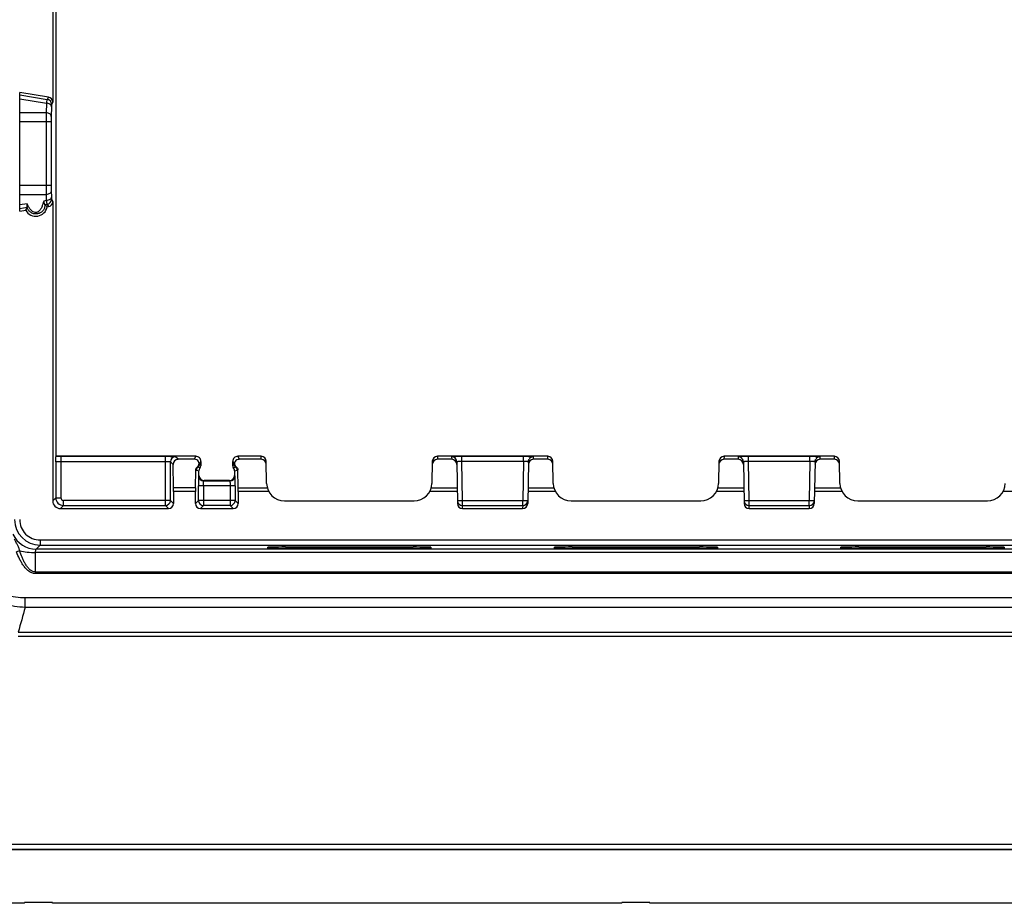
# Model space of a CAD drawing. Units: millimetres. Extents: x -58 to 59, y -39 to 40.
# Drawn here: x -35 to 4, y -39 to -5 of the extents above; entities that cross this region are included whole.
import ezdxf

# ---------------------------------------------------------------- set-up
doc = ezdxf.new("R2010")
doc.units = ezdxf.units.MM
doc.header["$LTSCALE"] = 16.335
doc.layers.get('0').update_dxf_attribs({"linetype": 'CONTINUOUS'})
doc.layers.add('DRAFT', color=7, linetype='CONTINUOUS')
doc.layers.add('RACCORDO', color=7, linetype='CONTINUOUS')

msp = doc.modelspace()

# ---------------------------------------------------------------- linework, layer by layer
at = {"color": 7, "linetype": 'CONTINUOUS'}
for p, q in [((-34.45, -39.25), (-41.55, -39.25)), ((-33.35, -39.22), (-34.45, -39.22)), ((-34.45, -39.25), (-34.45, -39.22)), ((-33.35, -39.25), (-33.35, -39.22)), ((-11, -39.25), (-33.35, -39.25)), ((-9.9, -39.22), (-11, -39.22)), ((-11, -39.25), (-11, -39.22)), ((-9.9, -39.25), (-9.9, -39.22)), ((11.5, -39.25), (-9.9, -39.25))]:
    msp.add_line(p, q, dxfattribs=at)
at = {"layer": 'DRAFT', "color": 7, "linetype": 'CONTINUOUS'}
for p, q in [((-33.2, -21.7), (-33.2, 22.2)), ((-34.625, -12.076), (-34.396, -12.039)), ((-18.5, -25.322), (-24.9, -25.322)), ((-7.25, -25.322), (-13.65, -25.322)), ((4, -25.322), (-2.4, -25.322))]:
    msp.add_line(p, q, dxfattribs=at)
msp.add_arc((-34, -11.825), 0.45, 208.4712, 349.5288, dxfattribs=at)
at = {"layer": 'RACCORDO', "color": 7, "linetype": 'CONTINUOUS'}
for p, q in [((-33.34, 8.299), (-33.34, -7.799)), ((-34.625, -12.076), (-34.625, -7.424)), ((-33.508, -7.601), (-34.625, -7.424)), ((-33.557, -11.907), (-33.508, -11.899)), ((-33.34, -11.701), (-33.34, -23.45)), ((-33.215, -21.715), (-33.2, -21.7)), ((-27.725, -21.7), (-33.2, -21.7)), ((-28.601, -22.941), (-28.617, -22.023)), ((-27.784, -21.819), (-28.421, -21.819)), ((-27.525, -21.9), (-27.525, -22.07)), ((-26.275, -22.07), (-26.275, -21.9)), ((-25.16, -21.7), (-26.075, -21.7)), ((-25.158, -21.819), (-26.016, -21.819)), ((-24.945, -22.762), (-24.96, -21.897)), ((-18.44, -21.897), (-18.455, -22.762)), ((-17.68, -21.819), (-18.242, -21.819)), ((-13.91, -21.7), (-18.24, -21.7)), ((-17.482, -21.917), (-17.453, -23.553)), ((-14.668, -21.917), (-14.697, -23.553)), ((-13.908, -21.819), (-14.47, -21.819)), ((-13.695, -22.762), (-13.71, -21.897)), ((-7.19, -21.897), (-7.205, -22.762)), ((-6.43, -21.819), (-6.992, -21.819)), ((-2.66, -21.7), (-6.99, -21.7)), ((-6.232, -21.917), (-6.203, -23.553)), ((-3.418, -21.917), (-3.447, -23.553)), ((-2.658, -21.819), (-3.22, -21.819)), ((-2.445, -22.762), (-2.46, -21.897)), ((-27.739, -22.941), (-27.726, -22.231)), ((-27.6, -22.45), (-27.6, -22.269)), ((-26.2, -22.269), (-26.2, -22.45)), ((-26.061, -22.941), (-26.074, -22.231)), ((-26.4, -22.65), (-27.4, -22.65)), ((-28.6, -23.083), (-28.6, -23.55)), ((-27.74, -23.55), (-27.74, -23.083)), ((-26.06, -23.083), (-26.06, -23.55)), ((-24.245, -23.45), (-19.155, -23.45)), ((-12.995, -23.45), (-7.905, -23.45)), ((-1.745, -23.45), (3.345, -23.45)), ((-33.04, -23.75), (-28.8, -23.75)), ((-27.54, -23.75), (-26.26, -23.75)), ((-17.253, -23.75), (-14.897, -23.75)), ((-6.003, -23.75), (-3.647, -23.75)), ((-24.9, -25.322), (-24.901, -25.273)), ((-24.202, -25.261), (-19.198, -25.261)), ((-18.499, -25.273), (-18.5, -25.322)), ((-13.65, -25.322), (-13.651, -25.273)), ((-12.952, -25.261), (-7.948, -25.261)), ((-7.249, -25.273), (-7.25, -25.322)), ((-2.4, -25.322), (-2.401, -25.273)), ((-1.702, -25.261), (3.302, -25.261)), ((4.001, -25.273), (4, -25.322)), ((49.211, -37.15), (-47.611, -37.15))]:
    msp.add_line(p, q, dxfattribs=at)
at = {"layer": 'RACCORDO', "color": 250, "linetype": 'CONTINUOUS'}
for p, q in [((-34.625, -7.511), (-33.554, -7.687)), ((-34.625, -7.664), (-33.589, -7.834)), ((-33.508, -7.601), (-33.554, -7.687)), ((-33.589, -7.834), (-33.596, -8.218)), ((-33.389, -7.975), (-33.396, -8.36)), ((-33.34, -7.799), (-33.385, -7.884)), ((-33.596, -8.218), (-34.625, -8.218)), ((-33.397, -8.572), (-34.625, -8.572)), ((-33.597, -8.572), (-33.597, -11.068)), ((-33.397, -8.572), (-33.397, -11.068)), ((-33.397, -11.068), (-34.625, -11.068)), ((-34.625, -11.421), (-33.596, -11.421)), ((-33.596, -11.421), (-33.592, -11.661)), ((-33.396, -11.28), (-33.392, -11.52)), ((-34.343, -11.785), (-34.625, -11.831)), ((-34.34, -11.937), (-34.625, -11.984)), ((-33.592, -11.661), (-33.691, -11.678)), ((-33.557, -11.809), (-33.646, -11.823)), ((-33.557, -11.809), (-33.508, -11.899)), ((-33.388, -11.611), (-33.34, -11.701)), ((-33.221, -21.921), (-33.221, -23.331)), ((-33.021, -21.714), (-33.021, -23.331)), ((-28.919, -21.714), (-33.021, -21.714)), ((-28.919, -21.914), (-33.021, -21.914)), ((-28.919, -23.631), (-28.919, -21.714)), ((-28.617, -22.023), (-28.719, -21.921)), ((-28.719, -23.431), (-28.719, -21.921)), ((-28.421, -21.819), (-28.519, -21.721)), ((-27.725, -21.7), (-27.784, -21.819)), ((-27.525, -21.9), (-27.576, -22.001)), ((-26.275, -21.9), (-26.224, -22.001)), ((-26.075, -21.7), (-26.016, -21.819)), ((-25.158, -21.819), (-25.16, -21.7)), ((-18.24, -21.7), (-18.242, -21.819)), ((-17.682, -21.72), (-17.68, -21.819)), ((-14.868, -21.713), (-17.282, -21.713)), ((-17.282, -21.91), (-17.282, -21.713)), ((-14.868, -21.91), (-17.282, -21.91)), ((-17.256, -23.435), (-17.282, -21.91)), ((-14.868, -21.91), (-14.894, -23.435)), ((-14.868, -21.91), (-14.868, -21.713)), ((-14.47, -21.819), (-14.468, -21.72)), ((-13.908, -21.819), (-13.91, -21.7)), ((-6.99, -21.7), (-6.992, -21.819)), ((-6.432, -21.72), (-6.43, -21.819)), ((-3.618, -21.713), (-6.032, -21.713)), ((-6.032, -21.91), (-6.032, -21.713)), ((-3.618, -21.91), (-6.032, -21.91)), ((-6.006, -23.435), (-6.032, -21.91)), ((-3.618, -21.91), (-3.644, -23.435)), ((-3.618, -21.91), (-3.618, -21.713)), ((-3.22, -21.819), (-3.218, -21.72)), ((-2.658, -21.819), (-2.66, -21.7)), ((-27.701, -22.245), (-27.6, -22.269)), ((-26.2, -22.269), (-26.099, -22.245)), ((-27.6, -22.45), (-27.614, -22.464)), ((-27.4, -22.65), (-27.414, -22.664)), ((-27.414, -22.664), (-26.386, -22.664)), ((-26.4, -22.65), (-26.386, -22.664)), ((-26.2, -22.45), (-26.186, -22.464)), ((-27.739, -22.941), (-28.601, -22.941)), ((-27.74, -23.083), (-28.6, -23.083)), ((-27.621, -23.431), (-27.621, -22.864)), ((-26.179, -22.864), (-27.621, -22.864)), ((-27.421, -22.864), (-27.421, -23.631)), ((-26.379, -22.864), (-26.379, -23.631)), ((-26.179, -22.864), (-26.179, -23.431)), ((-26.061, -22.941), (-24.919, -22.941)), ((-24.861, -23.083), (-26.06, -23.083)), ((-17.462, -23.083), (-18.539, -23.083)), ((-18.481, -22.941), (-17.464, -22.941)), ((-13.611, -23.083), (-14.688, -23.083)), ((-14.686, -22.941), (-13.669, -22.941)), ((-6.212, -23.083), (-7.289, -23.083)), ((-7.231, -22.941), (-6.214, -22.941)), ((-2.361, -23.083), (-3.438, -23.083)), ((-3.436, -22.941), (-2.419, -22.941)), ((5.038, -23.083), (3.961, -23.083)), ((-33.221, -23.331), (-33.34, -23.45)), ((-33.221, -23.331), (-33.021, -23.331)), ((-32.921, -23.631), (-32.921, -23.431)), ((-28.719, -23.431), (-32.921, -23.431)), ((-28.719, -23.431), (-28.6, -23.55)), ((-27.74, -23.55), (-27.621, -23.431)), ((-26.179, -23.431), (-27.621, -23.431)), ((-26.179, -23.431), (-26.06, -23.55)), ((-17.256, -23.435), (-14.894, -23.435)), ((-17.256, -23.631), (-17.256, -23.435)), ((-14.894, -23.631), (-14.894, -23.435)), ((-6.006, -23.435), (-3.644, -23.435)), ((-6.006, -23.631), (-6.006, -23.435)), ((-3.644, -23.631), (-3.644, -23.435)), ((-32.921, -23.631), (-33.04, -23.75)), ((-32.921, -23.631), (-28.919, -23.631)), ((-28.919, -23.631), (-28.8, -23.75)), ((-27.54, -23.75), (-27.421, -23.631)), ((-26.379, -23.631), (-27.421, -23.631)), ((-26.379, -23.631), (-26.26, -23.75)), ((-17.256, -23.631), (-14.894, -23.631)), ((-17.253, -23.75), (-17.256, -23.631)), ((-14.894, -23.631), (-14.897, -23.75)), ((-6.006, -23.631), (-3.644, -23.631)), ((-6.003, -23.75), (-6.006, -23.631)), ((-3.644, -23.631), (-3.647, -23.75)), ((-33.836, -24.986), (-33.836, -25.186)), ((-33.836, -24.986), (35.436, -24.986)), ((-34.636, -25.41), (-34.76, -25.457)), ((-34.016, -26.243), (-34.012, -25.48)), ((35.612, -25.48), (-34.012, -25.48)), ((-33.992, -25.342), (-33.836, -25.186)), ((35.592, -25.342), (-33.992, -25.342)), ((-33.836, -25.186), (35.436, -25.186)), ((-34.016, -26.243), (-34.016, -26.305)), ((35.616, -26.243), (-34.016, -26.243)), ((35.616, -26.305), (-34.016, -26.305)), ((-34.421, -27.631), (-34.421, -27.26)), ((36.021, -27.26), (-34.421, -27.26)), ((36.021, -27.631), (-34.421, -27.631)), ((-34.694, -28.606), (36.294, -28.606)), ((-34.694, -28.76), (36.294, -28.76)), ((49.2, -36.939), (-47.6, -36.939)), ((49.2, -37.139), (-47.6, -37.139))]:
    msp.add_line(p, q, dxfattribs=at)
for centre, radius, start, end in [((-33.585, -7.884), 0.2, 0.0489, 80.9833), ((-0.974, -8.537), 32.624, 179.441, 180.0619), ((-33.588, -11.611), 0.2, 279.0167, 359.9511), ((-33.023, -42.799), 21.085, 89.9952, 90.5223), ((-28.519, -21.921), 0.2, 90.0238, 179.9762), ((-27.726, -22.001), 0.15, 305.5198, 359.9994), ((-26.074, -22.001), 0.15, 180.0006, 234.4802), ((-17.682, -21.92), 0.2, 27.4573, 90.0028), ((-14.468, -21.92), 0.2, 89.9975, 150.6602), ((-6.432, -21.92), 0.2, 27.4573, 90.0028), ((-3.218, -21.92), 0.2, 89.9975, 150.6602), ((-27.551, -22.245), 0.15, 125.5299, 180.002), ((-28.066, -22.917), 0.901, 56.0374, 61.6866), ((-25.732, -22.92), 0.905, 118.3253, 123.9521), ((-26.249, -22.245), 0.15, 359.998, 54.4701), ((-27.414, -22.464), 0.2, 180.0238, 269.9762), ((-26.386, -22.464), 0.2, 270.0238, 359.9762), ((-32.921, -23.331), 0.3, 180.0128, 269.9872), ((-32.921, -23.331), 0.1, 179.9964, 270.0036), ((-28.919, -23.431), 0.2, 270.0238, 359.9762), ((-27.421, -23.431), 0.2, 180.0238, 269.9762), ((-26.379, -23.431), 0.2, 270.0238, 359.9762), ((-33.836, -24.186), 1, 180.0014, 269.9986), ((-33.836, -24.186), 0.8, 179.9966, 270.0034), ((-33.992, -24.342), 1, 204.6262, 269.9787), ((176.694, -87.266), 219.376, 164.2262, 164.49064)]:
    msp.add_arc(centre, radius, start, end, dxfattribs=at)
at = {"layer": 'RACCORDO', "color": 7, "linetype": 'CONTINUOUS'}
for centre, radius, start, end in [((-28.909, -40.896), 19.182, 89.4096, 90.0302), ((-27.725, -21.9), 0.2, 359.9867, 89.9965), ((-26.075, -21.9), 0.2, 90.0035, 180.0133), ((-25.16, -21.9), 0.2, 0.9967, 89.9917), ((-18.24, -21.9), 0.2, 90.0026, 179.0156), ((-14.845, -38.348), 16.634, 89.1656, 90.0774), ((-13.91, -21.9), 0.2, 0.9967, 89.9917), ((-6.99, -21.9), 0.2, 90.0026, 179.0156), ((-3.595, -38.348), 16.634, 89.1656, 90.0774), ((-2.66, -21.9), 0.2, 0.9967, 89.9917), ((-27.45, -22.268), 0.15, 138.5488, 180.041), ((-27.675, -22.07), 0.15, 318.584, 0.019), ((-26.125, -22.07), 0.15, 179.9875, 221.416), ((-26.35, -22.268), 0.15, 359.959, 41.4516), ((-8.37, -22.854), 19.25, 179.4168, 180.0293), ((-47.027, -22.862), 20.848, 359.9942, 0.5598), ((-24.245, -22.75), 0.7, 181, 270), ((-19.155, -22.75), 0.7, 270, 359), ((-12.995, -22.75), 0.7, 181, 270), ((-7.905, -22.75), 0.7, 270, 359), ((-1.745, -22.75), 0.7, 181, 270), ((3.345, -22.75), 0.7, 270, 359), ((-17.256, -23.431), 0.2, 186.8526, 270.0038), ((-14.894, -23.431), 0.2, 269.9962, 353.1461), ((-6.006, -23.431), 0.2, 186.8526, 270.0038), ((-3.644, -23.431), 0.2, 269.9962, 353.1461)]:
    msp.add_arc(centre, radius, start, end, dxfattribs=at)
for centre, major_axis, ratio, start_param, end_param in [((-33.54, -7.799), (0.094, 0.176), 0.999317, -1.078813, 0.334407), ((-33.54, -11.701), (-0.094, 0.176), 0.999317, -3.476, -2.062779), ((-28.417, -22.023), (-0.08, 0.188), 0.975196, -0.392471, 1.178021), ((-26.014, -22.023), (-0.048, 0.198), 0.980338, -0.231694, 0.724265), ((-25.158, -22.023), (-0.002, 0.204), 0.982393, -1.562068, -0.008723), ((-18.242, -22.023), (0.002, 0.204), 0.982393, 0.008723, 1.562068), ((-17.68, -22.023), (-0.002, 0.204), 0.982393, -1.562068, -0.008723), ((-14.47, -22.023), (0.002, 0.204), 0.982393, 0.008723, 1.562068), ((-13.908, -22.023), (-0.002, 0.204), 0.982393, -1.562068, -0.008723), ((-6.992, -22.023), (0.002, 0.204), 0.982393, 0.008723, 1.562068), ((-6.43, -22.023), (-0.002, 0.204), 0.982393, -1.562068, -0.008723), ((-3.22, -22.023), (0.002, 0.204), 0.982393, 0.008723, 1.562068), ((-2.658, -22.023), (-0.002, 0.204), 0.982393, -1.562068, -0.008723), ((-27.4, -22.45), (-0.141, -0.141), 0.999695, -0.785246, 0.785246), ((-26.4, -22.45), (0.141, -0.141), 0.999695, -0.785246, 0.785246), ((-28.603, -23.083), (0, 0.2), 0.017455, -1.570796, -0.785398), ((-27.736, -23.083), (0, 0.2), 0.017455, 0.785398, 1.570796), ((-26.064, -23.083), (0, 0.2), 0.017455, -1.570796, -0.785398), ((-33.04, -23.45), (0.212, 0.212), 0.999695, -3.926839, -2.356347), ((-28.8, -23.55), (0.141, -0.141), 0.999695, -0.785246, 0.785246), ((-27.54, -23.55), (0.141, 0.141), 0.999695, 2.356347, 3.926839), ((-26.26, -23.55), (0.141, -0.141), 0.999695, -0.785246, 0.785246), ((-17.253, -23.55), (-0.003, 0.2), 0.999848, 1.570796, 3.124142), ((-14.897, -23.55), (0.003, 0.2), 0.999848, -3.124142, -1.570796), ((-6.003, -23.55), (-0.003, 0.2), 0.999848, -4.712389, -3.159043), ((-3.647, -23.55), (0.003, 0.2), 0.999848, -3.124142, -1.570796), ((-24.201, -25.273), (0.7, 0), 0.01746, 1.571406, 3.141898), ((-19.199, -25.273), (0.7, 0), 0.01746, -0.000305, 1.570187), ((-12.951, -25.273), (0.7, 0), 0.01746, 1.571406, 3.141898), ((-7.949, -25.273), (0.7, 0), 0.01746, -0.000305, 1.570187), ((-1.701, -25.273), (0.7, 0), 0.01746, 1.571406, 3.141898), ((3.301, -25.273), (0.7, 0), 0.01746, -0.000305, 1.570187)]:
    msp.add_ellipse(centre, major_axis=major_axis, ratio=ratio, start_param=start_param, end_param=end_param, dxfattribs=at)
at = {"layer": 'RACCORDO', "color": 250, "linetype": 'CONTINUOUS'}
for points, knots in [([(-33.554, -7.687), (-33.556, -7.687), (-33.559, -7.691), (-33.563, -7.699), (-33.567, -7.712), (-33.573, -7.737), (-33.581, -7.778), (-33.586, -7.814), (-33.589, -7.834)], [0, 0, 0, 0, 0.033275, 0.09159, 0.177438, 0.290792, 0.596911, 1, 1, 1, 1]), ([(-33.389, -7.975), (-33.389, -7.957), (-33.402, -7.917), (-33.449, -7.871), (-33.514, -7.841), (-33.563, -7.834), (-33.589, -7.834)], [0, 0, 0, 0, 0.209541, 0.445389, 0.712822, 1, 1, 1, 1]), ([(-33.385, -7.884), (-33.386, -7.885), (-33.386, -7.887), (-33.387, -7.892), (-33.387, -7.9), (-33.388, -7.916), (-33.388, -7.941), (-33.389, -7.963), (-33.389, -7.975)], [0, 0, 0, 0, 0.026318, 0.082573, 0.16832, 0.282621, 0.592299, 1, 1, 1, 1]), ([(-33.396, -8.36), (-33.396, -8.341), (-33.409, -8.301), (-33.455, -8.256), (-33.52, -8.226), (-33.57, -8.219), (-33.596, -8.218)], [0, 0, 0, 0, 0.209541, 0.445389, 0.712822, 1, 1, 1, 1]), ([(-33.396, -8.36), (-33.396, -8.375), (-33.397, -8.446), (-33.397, -8.516), (-33.397, -8.572)], [0, 0, 0, 0, 0.214271, 1, 1, 1, 1]), ([(-33.597, -11.068), (-33.597, -11.1), (-33.597, -11.218), (-33.597, -11.336), (-33.596, -11.421)], [0, 0, 0, 0, 0.275862, 1, 1, 1, 1]), ([(-33.397, -11.068), (-33.397, -11.087), (-33.397, -11.158), (-33.397, -11.229), (-33.396, -11.28)], [0, 0, 0, 0, 0.275861, 1, 1, 1, 1]), ([(-33.396, -11.28), (-33.396, -11.299), (-33.409, -11.338), (-33.455, -11.384), (-33.52, -11.414), (-33.57, -11.421), (-33.596, -11.421)], [0, 0, 0, 0, 0.209541, 0.445389, 0.712822, 1, 1, 1, 1]), ([(-33.392, -11.52), (-33.392, -11.539), (-33.405, -11.579), (-33.451, -11.624), (-33.516, -11.654), (-33.566, -11.661), (-33.592, -11.661)], [0, 0, 0, 0, 0.209541, 0.445389, 0.712822, 1, 1, 1, 1]), ([(-33.392, -11.52), (-33.391, -11.532), (-33.391, -11.554), (-33.39, -11.58), (-33.389, -11.595), (-33.389, -11.603), (-33.388, -11.608), (-33.388, -11.61), (-33.388, -11.611)], [0, 0, 0, 0, 0.40757, 0.717212, 0.831571, 0.917372, 0.973659, 1, 1, 1, 1]), ([(-33.691, -11.678), (-33.703, -11.718), (-33.727, -11.797), (-33.761, -11.896), (-33.797, -11.973), (-33.832, -12.03), (-33.878, -12.083), (-33.932, -12.117), (-33.985, -12.13), (-34.04, -12.13), (-34.105, -12.108), (-34.166, -12.063), (-34.214, -12.011), (-34.253, -11.957), (-34.298, -11.882), (-34.326, -11.824), (-34.343, -11.785)], [0, 0, 0, 0, 0.113644, 0.228155, 0.28648, 0.346399, 0.409494, 0.47887, 0.516989, 0.556149, 0.630583, 0.698473, 0.762078, 0.823215, 0.882898, 1, 1, 1, 1]), ([(-33.647, -11.821), (-33.645, -11.855), (-33.653, -11.931), (-33.704, -12.043), (-33.803, -12.139), (-33.94, -12.192), (-34.089, -12.186), (-34.217, -12.124), (-34.302, -12.03), (-34.332, -11.957), (-34.34, -11.923)], [0, 0, 0, 0, 0.099199, 0.218167, 0.351543, 0.493159, 0.636703, 0.774538, 0.897748, 1, 1, 1, 1]), ([(-33.592, -11.661), (-33.589, -11.682), (-33.583, -11.717), (-33.576, -11.759), (-33.569, -11.783), (-33.565, -11.796), (-33.561, -11.804), (-33.558, -11.808), (-33.557, -11.809)], [0, 0, 0, 0, 0.402956, 0.709042, 0.822453, 0.908355, 0.966703, 1, 1, 1, 1]), ([(-33.021, -21.914), (-33.034, -21.914), (-33.059, -21.914), (-33.096, -21.914), (-33.13, -21.915), (-33.159, -21.916), (-33.184, -21.917), (-33.201, -21.918), (-33.211, -21.919), (-33.216, -21.919), (-33.219, -21.92), (-33.221, -21.92), (-33.221, -21.921)], [0, 0, 0, 0, 0.192589, 0.377949, 0.549108, 0.699691, 0.824045, 0.91752, 0.951556, 0.976693, 0.992768, 1, 1, 1, 1]), ([(-28.719, -21.921), (-28.719, -21.92), (-28.721, -21.92), (-28.724, -21.919), (-28.729, -21.919), (-28.739, -21.918), (-28.756, -21.917), (-28.78, -21.916), (-28.81, -21.915), (-28.844, -21.914), (-28.881, -21.914), (-28.906, -21.914), (-28.919, -21.914)], [0, 0, 0, 0, 0.007229, 0.023306, 0.04844, 0.082469, 0.175937, 0.30029, 0.45087, 0.622001, 0.807362, 1, 1, 1, 1]), ([(-28.519, -21.721), (-28.519, -21.721), (-28.521, -21.72), (-28.523, -21.72), (-28.528, -21.72), (-28.537, -21.719), (-28.552, -21.718), (-28.574, -21.717), (-28.601, -21.717), (-28.634, -21.716), (-28.671, -21.716), (-28.697, -21.715), (-28.711, -21.715)], [0, 0, 0, 0, 0.006808, 0.021604, 0.044471, 0.07537, 0.16082, 0.276589, 0.420913, 0.591446, 0.78551, 1, 1, 1, 1]), ([(-27.576, -22.001), (-27.577, -21.984), (-27.587, -21.949), (-27.609, -21.919), (-27.622, -21.905)], [0, 0, 0, 0, 0.475097, 1, 1, 1, 1]), ([(-27.525, -22.07), (-27.529, -22.064), (-27.545, -22.04), (-27.562, -22.017), (-27.576, -22.001)], [0, 0, 0, 0, 0.269107, 1, 1, 1, 1]), ([(-26.275, -22.07), (-26.271, -22.064), (-26.255, -22.04), (-26.238, -22.017), (-26.224, -22.001)], [0, 0, 0, 0, 0.269107, 1, 1, 1, 1]), ([(-26.224, -22.001), (-26.223, -21.984), (-26.213, -21.949), (-26.191, -21.919), (-26.178, -21.905)], [0, 0, 0, 0, 0.475096, 1, 1, 1, 1]), ([(-17.546, -21.715), (-17.556, -21.715), (-17.575, -21.716), (-17.602, -21.716), (-17.626, -21.717), (-17.645, -21.717), (-17.66, -21.718), (-17.671, -21.719), (-17.676, -21.719), (-17.679, -21.72), (-17.681, -21.72), (-17.682, -21.72), (-17.682, -21.72)], [0, 0, 0, 0, 0.223164, 0.421904, 0.593949, 0.737439, 0.850758, 0.932703, 0.961605, 0.982389, 0.995069, 1, 1, 1, 1]), ([(-17.282, -21.91), (-17.295, -21.91), (-17.321, -21.909), (-17.358, -21.909), (-17.392, -21.91), (-17.422, -21.91), (-17.446, -21.911), (-17.463, -21.913), (-17.473, -21.914), (-17.478, -21.915), (-17.48, -21.916), (-17.482, -21.916), (-17.482, -21.917)], [0, 0, 0, 0, 0.194558, 0.381709, 0.554063, 0.705089, 0.828946, 0.921015, 0.954068, 0.978114, 0.993126, 1, 1, 1, 1]), ([(-14.668, -21.917), (-14.668, -21.916), (-14.67, -21.916), (-14.672, -21.915), (-14.677, -21.914), (-14.687, -21.913), (-14.704, -21.911), (-14.728, -21.91), (-14.758, -21.91), (-14.792, -21.909), (-14.829, -21.909), (-14.855, -21.91), (-14.868, -21.91)], [0, 0, 0, 0, 0.006872, 0.021885, 0.045937, 0.07902, 0.171136, 0.295016, 0.446027, 0.618349, 0.805518, 1, 1, 1, 1]), ([(-14.468, -21.72), (-14.468, -21.72), (-14.469, -21.72), (-14.471, -21.72), (-14.473, -21.719), (-14.479, -21.719), (-14.489, -21.718), (-14.505, -21.717), (-14.524, -21.717), (-14.547, -21.716), (-14.574, -21.716), (-14.593, -21.715), (-14.603, -21.715)], [0, 0, 0, 0, 0.004938, 0.017617, 0.038389, 0.067267, 0.149179, 0.262519, 0.405985, 0.57808, 0.776797, 1, 1, 1, 1]), ([(-6.296, -21.715), (-6.306, -21.715), (-6.325, -21.716), (-6.352, -21.716), (-6.376, -21.717), (-6.395, -21.717), (-6.41, -21.718), (-6.421, -21.719), (-6.426, -21.719), (-6.429, -21.72), (-6.431, -21.72), (-6.432, -21.72), (-6.432, -21.72)], [0, 0, 0, 0, 0.223164, 0.421904, 0.593949, 0.737439, 0.850758, 0.932703, 0.961605, 0.982389, 0.995069, 1, 1, 1, 1]), ([(-6.032, -21.91), (-6.045, -21.91), (-6.071, -21.909), (-6.108, -21.909), (-6.142, -21.91), (-6.172, -21.91), (-6.196, -21.911), (-6.213, -21.913), (-6.223, -21.914), (-6.228, -21.915), (-6.23, -21.916), (-6.232, -21.916), (-6.232, -21.917)], [0, 0, 0, 0, 0.194558, 0.381709, 0.554063, 0.705089, 0.828946, 0.921015, 0.954068, 0.978114, 0.993126, 1, 1, 1, 1]), ([(-3.418, -21.917), (-3.418, -21.916), (-3.42, -21.916), (-3.422, -21.915), (-3.427, -21.914), (-3.437, -21.913), (-3.454, -21.911), (-3.478, -21.91), (-3.508, -21.91), (-3.542, -21.909), (-3.579, -21.909), (-3.605, -21.91), (-3.618, -21.91)], [0, 0, 0, 0, 0.006872, 0.021885, 0.045937, 0.07902, 0.171136, 0.295016, 0.446027, 0.618349, 0.805518, 1, 1, 1, 1]), ([(-3.218, -21.72), (-3.218, -21.72), (-3.219, -21.72), (-3.221, -21.72), (-3.223, -21.719), (-3.229, -21.719), (-3.239, -21.718), (-3.255, -21.717), (-3.274, -21.717), (-3.297, -21.716), (-3.324, -21.716), (-3.343, -21.715), (-3.353, -21.715)], [0, 0, 0, 0, 0.004938, 0.017617, 0.038389, 0.067267, 0.149179, 0.262519, 0.405985, 0.57808, 0.776797, 1, 1, 1, 1]), ([(-27.726, -22.231), (-27.724, -22.233), (-27.717, -22.239), (-27.708, -22.244), (-27.701, -22.245)], [0, 0, 0, 0, 0.285406, 1, 1, 1, 1]), ([(-27.662, -22.112), (-27.66, -22.113), (-27.652, -22.117), (-27.644, -22.12), (-27.639, -22.123)], [0, 0, 0, 0, 0.30461, 1, 1, 1, 1]), ([(-26.161, -22.123), (-26.16, -22.123), (-26.152, -22.119), (-26.144, -22.115), (-26.138, -22.112)], [0, 0, 0, 0, 0.199344, 1, 1, 1, 1]), ([(-26.099, -22.245), (-26.097, -22.245), (-26.087, -22.242), (-26.079, -22.236), (-26.074, -22.231)], [0, 0, 0, 0, 0.224825, 1, 1, 1, 1]), ([(-27.614, -22.464), (-27.614, -22.464), (-27.615, -22.466), (-27.615, -22.469), (-27.615, -22.473), (-27.616, -22.482), (-27.617, -22.497), (-27.617, -22.519), (-27.618, -22.547), (-27.619, -22.58), (-27.619, -22.618), (-27.62, -22.644), (-27.62, -22.658)], [0, 0, 0, 0, 0.006799, 0.021593, 0.044462, 0.075365, 0.160857, 0.276656, 0.421005, 0.591537, 0.785601, 1, 1, 1, 1]), ([(-27.421, -22.864), (-27.421, -22.851), (-27.421, -22.826), (-27.42, -22.789), (-27.42, -22.755), (-27.419, -22.725), (-27.418, -22.701), (-27.417, -22.684), (-27.416, -22.674), (-27.416, -22.669), (-27.415, -22.666), (-27.414, -22.664), (-27.414, -22.664)], [0, 0, 0, 0, 0.192848, 0.378486, 0.54969, 0.700217, 0.824417, 0.917716, 0.95167, 0.976747, 0.99279, 1, 1, 1, 1]), ([(-26.386, -22.664), (-26.386, -22.664), (-26.385, -22.666), (-26.384, -22.669), (-26.384, -22.674), (-26.383, -22.684), (-26.382, -22.701), (-26.381, -22.725), (-26.38, -22.755), (-26.38, -22.789), (-26.379, -22.826), (-26.379, -22.851), (-26.379, -22.864)], [0, 0, 0, 0, 0.00721, 0.023253, 0.04833, 0.082284, 0.175583, 0.299783, 0.45031, 0.621514, 0.807152, 1, 1, 1, 1]), ([(-26.18, -22.658), (-26.18, -22.644), (-26.181, -22.618), (-26.181, -22.58), (-26.182, -22.547), (-26.183, -22.519), (-26.183, -22.497), (-26.184, -22.482), (-26.185, -22.473), (-26.185, -22.469), (-26.185, -22.466), (-26.186, -22.464), (-26.186, -22.464)], [0, 0, 0, 0, 0.214399, 0.408463, 0.578995, 0.723344, 0.839143, 0.924635, 0.955538, 0.978407, 0.993201, 1, 1, 1, 1]), ([(-17.456, -23.435), (-17.456, -23.435), (-17.454, -23.435), (-17.451, -23.435), (-17.446, -23.436), (-17.44, -23.436), (-17.431, -23.436), (-17.417, -23.436), (-17.395, -23.436), (-17.365, -23.436), (-17.331, -23.436), (-17.294, -23.435), (-17.269, -23.435), (-17.256, -23.435)], [0, 0, 0, 0, 0.005124, 0.019617, 0.043482, 0.076569, 0.118536, 0.16896, 0.293301, 0.444714, 0.617473, 0.805173, 1, 1, 1, 1]), ([(-14.894, -23.435), (-14.881, -23.435), (-14.856, -23.435), (-14.819, -23.436), (-14.785, -23.436), (-14.755, -23.436), (-14.733, -23.436), (-14.719, -23.436), (-14.71, -23.436), (-14.704, -23.436), (-14.699, -23.435), (-14.696, -23.435), (-14.695, -23.435), (-14.695, -23.435)], [0, 0, 0, 0, 0.194827, 0.382527, 0.555286, 0.706699, 0.83104, 0.881464, 0.923431, 0.956518, 0.980383, 0.994876, 1, 1, 1, 1]), ([(-6.206, -23.435), (-6.206, -23.435), (-6.204, -23.435), (-6.201, -23.435), (-6.196, -23.436), (-6.19, -23.436), (-6.181, -23.436), (-6.167, -23.436), (-6.145, -23.436), (-6.115, -23.436), (-6.081, -23.436), (-6.044, -23.435), (-6.019, -23.435), (-6.006, -23.435)], [0, 0, 0, 0, 0.005124, 0.019617, 0.043482, 0.076569, 0.118536, 0.16896, 0.293301, 0.444714, 0.617473, 0.805173, 1, 1, 1, 1]), ([(-3.644, -23.435), (-3.631, -23.435), (-3.606, -23.435), (-3.569, -23.436), (-3.535, -23.436), (-3.505, -23.436), (-3.483, -23.436), (-3.469, -23.436), (-3.46, -23.436), (-3.454, -23.436), (-3.449, -23.435), (-3.446, -23.435), (-3.445, -23.435), (-3.445, -23.435)], [0, 0, 0, 0, 0.194827, 0.382527, 0.555286, 0.706699, 0.83104, 0.881464, 0.923431, 0.956518, 0.980383, 0.994876, 1, 1, 1, 1]), ([(-34.636, -25.41), (-34.644, -25.368), (-34.67, -25.287), (-34.725, -25.173), (-34.787, -25.062), (-34.827, -24.988), (-34.846, -24.95)], [0, 0, 0, 0, 0.25016, 0.498871, 0.748622, 1, 1, 1, 1]), ([(-34.016, -26.305), (-34.066, -26.305), (-34.165, -26.284), (-34.293, -26.206), (-34.401, -26.104), (-34.493, -25.987), (-34.573, -25.861), (-34.666, -25.687), (-34.725, -25.55), (-34.76, -25.457)], [0, 0, 0, 0, 0.124623, 0.24953, 0.374569, 0.499654, 0.624754, 0.749858, 1, 1, 1, 1]), ([(-34.016, -26.243), (-34.039, -26.243), (-34.085, -26.237), (-34.149, -26.212), (-34.207, -26.175), (-34.276, -26.115), (-34.35, -26.028), (-34.424, -25.913), (-34.487, -25.792), (-34.561, -25.625), (-34.608, -25.496), (-34.636, -25.41)], [0, 0, 0, 0, 0.062563, 0.125142, 0.187708, 0.250279, 0.375226, 0.500199, 0.625169, 0.750134, 1, 1, 1, 1]), ([(-34.636, -25.41), (-34.539, -25.434), (-34.332, -25.468), (-34.122, -25.48), (-34.012, -25.48)], [0, 0, 0, 0, 0.473647, 1, 1, 1, 1]), ([(-34.012, -25.48), (-34.011, -25.462), (-34.01, -25.429), (-34.006, -25.39), (-34.002, -25.366), (-33.999, -25.354), (-33.997, -25.346), (-33.994, -25.342), (-33.992, -25.342)], [0, 0, 0, 0, 0.391427, 0.704284, 0.8221, 0.910746, 0.969167, 1, 1, 1, 1]), ([(-34.421, -27.26), (-34.546, -27.26), (-34.796, -27.244), (-35.164, -27.168), (-35.517, -27.04), (-35.738, -26.923), (-35.844, -26.858)], [0, 0, 0, 0, 0.249993, 0.499983, 0.749986, 1, 1, 1, 1]), ([(-34.421, -27.631), (-34.703, -27.623), (-35.268, -27.539), (-35.794, -27.315), (-36.038, -27.174)], [0, 0, 0, 0, 0.499987, 1, 1, 1, 1])]:
    msp.add_open_spline(points, degree=3, knots=knots, dxfattribs=at)
at = {"layer": 'RACCORDO', "color": 7, "linetype": 'CONTINUOUS'}
for points, knots in [([(-34.396, -12.039), (-34.391, -12.031), (-34.374, -11.996), (-34.355, -11.962), (-34.34, -11.937)], [0, 0, 0, 0, 0.243976, 1, 1, 1, 1]), ([(-34.34, -11.923), (-34.341, -11.916), (-34.34, -11.898), (-34.337, -11.868), (-34.335, -11.829), (-34.338, -11.8), (-34.343, -11.785)], [0, 0, 0, 0, 0.155479, 0.377802, 0.660891, 1, 1, 1, 1]), ([(-34.34, -11.923), (-34.34, -11.926), (-34.339, -11.931), (-34.339, -11.936), (-34.34, -11.937)], [0, 0, 0, 0, 0.678211, 1, 1, 1, 1]), ([(-33.691, -11.678), (-33.695, -11.696), (-33.692, -11.732), (-33.677, -11.77), (-33.665, -11.793), (-33.657, -11.805), (-33.651, -11.814), (-33.648, -11.819), (-33.647, -11.821)], [0, 0, 0, 0, 0.36984, 0.670554, 0.789616, 0.885985, 0.957103, 1, 1, 1, 1]), ([(-33.646, -11.823), (-33.647, -11.823), (-33.647, -11.822), (-33.647, -11.822), (-33.647, -11.821)], [0, 0, 0, 0, 0.676835, 1, 1, 1, 1]), ([(-33.557, -11.907), (-33.564, -11.9), (-33.593, -11.871), (-33.623, -11.843), (-33.646, -11.823)], [0, 0, 0, 0, 0.243646, 1, 1, 1, 1]), ([(-33.221, -21.921), (-33.221, -21.909), (-33.22, -21.884), (-33.22, -21.849), (-33.219, -21.815), (-33.218, -21.784), (-33.218, -21.761), (-33.217, -21.745), (-33.217, -21.735), (-33.216, -21.727), (-33.216, -21.721), (-33.215, -21.717), (-33.215, -21.715), (-33.215, -21.715)], [0, 0, 0, 0, 0.178513, 0.352653, 0.517791, 0.668667, 0.79929, 0.854905, 0.902871, 0.942254, 0.972124, 0.991618, 1, 1, 1, 1]), ([(-27.622, -21.905), (-27.638, -21.881), (-27.686, -21.836), (-27.751, -21.819), (-27.784, -21.819)], [0, 0, 0, 0, 0.463363, 1, 1, 1, 1]), ([(-27.662, -22.112), (-27.645, -22.1), (-27.617, -22.07), (-27.596, -22.014), (-27.596, -21.956), (-27.611, -21.921), (-27.622, -21.905)], [0, 0, 0, 0, 0.270693, 0.515884, 0.753228, 1, 1, 1, 1]), ([(-26.178, -21.905), (-26.189, -21.921), (-26.204, -21.956), (-26.204, -22.014), (-26.183, -22.07), (-26.155, -22.1), (-26.138, -22.112)], [0, 0, 0, 0, 0.246752, 0.484127, 0.729334, 1, 1, 1, 1]), ([(-17.282, -21.713), (-17.306, -21.713), (-17.394, -21.714), (-17.482, -21.714), (-17.546, -21.715)], [0, 0, 0, 0, 0.271479, 1, 1, 1, 1]), ([(-6.032, -21.713), (-6.056, -21.713), (-6.144, -21.714), (-6.232, -21.714), (-6.296, -21.715)], [0, 0, 0, 0, 0.271479, 1, 1, 1, 1]), ([(-27.726, -22.231), (-27.726, -22.209), (-27.714, -22.162), (-27.682, -22.126), (-27.662, -22.112)], [0, 0, 0, 0, 0.474348, 1, 1, 1, 1]), ([(-26.138, -22.112), (-26.118, -22.126), (-26.086, -22.162), (-26.074, -22.209), (-26.074, -22.231)], [0, 0, 0, 0, 0.525652, 1, 1, 1, 1])]:
    msp.add_open_spline(points, degree=3, knots=knots, dxfattribs=at)
for points in [[(-17.482, -21.917), (-17.483, -21.886), (-17.49, -21.855), (-17.504, -21.828)], [(-14.668, -21.917), (-14.667, -21.884), (-14.658, -21.851), (-14.642, -21.822)], [(-6.232, -21.917), (-6.233, -21.886), (-6.24, -21.855), (-6.254, -21.828)], [(-3.418, -21.917), (-3.417, -21.884), (-3.408, -21.851), (-3.392, -21.822)]]:
    msp.add_open_spline(points, degree=3, dxfattribs=at)

doc.saveas('drawing.dxf')
